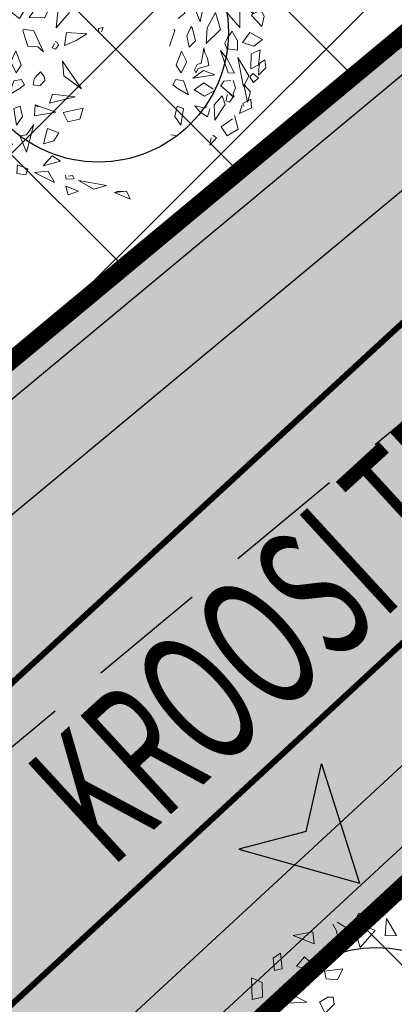
# Model space of a CAD drawing. Units: metres. Extents: x 547765 to 549374, y 6581886 to 6583431.
# Drawn here: x 548043 to 548056, y 6582648 to 6582681 of the extents above; entities that cross this region are included whole.
import ezdxf
from ezdxf.enums import TextEntityAlignment as Align

# ---------------------------------------------------------------- set-up
doc = ezdxf.new("R2010")
doc.units = ezdxf.units.M
doc.header["$MEASUREMENT"] = 0
doc.linetypes.add('CENTER', pattern=[16, 10, -2, 2, -2])
doc.linetypes.add('DASHED', pattern=[6, 4, -2])
doc.layers.get('0').update_dxf_attribs({"linetype": 'CONTINUOUS'})
for name, color, linetype, lineweight in [('Haljastus_pl', 8, 'CONTINUOUS', 25), ('P_muru', 81, 'CONTINUOUS', 13), ('P_puud', 7, 'CONTINUOUS', 0), ('P_Pääs_krundile', 7, 'CONTINUOUS', 30), ('P_tee hatch', 255, 'CONTINUOUS', 25), ('p_tänavanimi', 7, 'CONTINUOUS', 5)]:
    doc.layers.add(name, color=color, linetype=linetype, lineweight=lineweight)
for name, color, linetype in [('P_Järveküla-jüri teekaitsevöönd', 155, 'CENTER'), ('P_kõnniteed', 7, 'CONTINUOUS'), ('P_TEE ÄÄR', 7, 'CONTINUOUS'), ('P_teemärgistus', 7, 'CONTINUOUS'), ('P_uued piirid', 1, 'CONTINUOUS')]:
    doc.layers.add(name, color=color, linetype=linetype)
doc.styles.add('EHITUSOIGUS', font='ARIAL.TTF', dxfattribs={"width": 0.85})
pattern_1 = [(45, (0, 0), (-3.535533905932737, 3.535533905932738), []), (135, (0, 0), (-3.535533905932738, -3.535533905932737), [])]

# ---------------------------------------------------------------- blocks, each defined once
blk = doc.blocks.new('puu4')
at = {"layer": 'Haljastus_pl', "linetype": 'Continuous'}
blk.add_circle((-0.07895533199189231, -0.08039018810086418), 2.185928969500994, dxfattribs=at)
at = {"layer": 'P_puud', "lineweight": 0}
for p, q in [((-0.4379655786178773, 2.539748959345161), (-0.0853941628447501, 2.69276980147697)), ((-0.3775796827976592, 2.679242699465249), (-0.4379655786178773, 2.539748959345161)), ((-0.0853941628447501, 2.69276980147697), (-0.3775796827976592, 2.679242699465249)), ((-0.8100313285103766, 2.499159280254389), (-0.8100313285103766, 2.499159280254389)), ((-0.7433963343210053, 2.374837184790522), (-0.8100313285103766, 2.499159280254389)), ((-0.7369391458778409, 2.534164177035564), (-0.5900902424182277, 2.442695060810365)), ((0.09146799257723615, 2.593997533389484), (0.07025046089256648, 2.306691489044169)), ((0.2633994436328067, 2.312479341468133), (0.09146799257723615, 2.593997533389484)), ((0.8786602948530344, 2.569166424436844), (0.8298102178814588, 2.428536902894848)), ((1.068074614857323, 2.461888382953475), (0.8786602948530344, 2.569166424436844)), ((-1.476329625613289, 2.311459530319553), (-1.143780393977067, 2.370471608854132)), ((-1.143780393977067, 2.370471608854132), (-1.120902926966664, 2.167550521495286)), ((-0.7396684230916435, 2.339571251824964), (-0.7433963343210053, 2.374837184790522)), ((-0.6652257989771897, 2.298826208265382), (-0.7396684230916435, 2.339571251824964)), ((-0.5900902424182277, 2.442695060810365), (-0.6652257989771897, 2.298826208265382)), ((-0.2354968177969567, 2.457371979297022), (-0.4306893132306868, 2.367443621318671)), ((-0.4306893132306868, 2.367443621318671), (-0.3516853650507983, 2.108123267287738)), ((-0.3516853650507983, 2.108123267287738), (-0.09712359706463758, 2.394362257706234)), ((-0.09712359706463758, 2.394362257706234), (-0.2354968177969567, 2.457371979297022)), ((0.8298102178814588, 2.428536902894848), (1.068074614857323, 2.461888382953475)), ((-1.120902926966664, 2.167550521495286), (-1.476329625613289, 2.311459530319553)), ((-0.8935023650119547, 2.065273449174128), (-0.5356803461472737, 2.159613863797858)), ((-0.5356803461472737, 2.159613863797858), (-0.6255657021974912, 2.036093349022849)), ((0.07025046089256648, 2.306691489044169), (0.2633994436328067, 2.312479341468133)), ((-1.687996089909575, 2.015206453841529), (-1.8119638729695, 1.928473495849175)), ((-1.658679146086797, 1.749123492467334), (-1.687996089909575, 2.015206453841529)), ((-0.6255657021974912, 2.036093349022849), (-0.8935023650119547, 2.065273449174128)), ((1.679363902585465, 1.910444288725557), (1.632578564545838, 2.125886602290848)), ((1.632578564545838, 2.125886602290848), (1.813678630758659, 2.000522911766893)), ((1.813678630758659, 2.000522911766893), (1.679363902585465, 1.910444288725557)), ((-1.8119638729695, 1.928473495849175), (-1.792139096432948, 1.72294337132189)), ((-1.284225243973196, 1.953801118601405), (-1.418209668569034, 1.795346984246862)), ((-1.199105509891524, 1.872749678972468), (-1.284225243973196, 1.953801118601405)), ((-1.281872931489488, 1.747081683657598), (-1.199105509891524, 1.872749678972468)), ((-1.792139096432948, 1.72294337132189), (-1.658679146086797, 1.749123492467334)), ((-1.418209668569034, 1.795346984246862), (-1.281872931489488, 1.747081683657598)), ((-0.6410267010796815, 1.748232725120033), (-0.9478005915152607, 1.708508917159634)), ((-0.9478005915152607, 1.708508917159634), (-0.9191518393345177, 1.579185852548108)), ((-0.7287141445121961, 1.563422745653952), (-0.6410267010796815, 1.748232725120033)), ((-2.167473072491703, 1.231887251160515), (-2.176426568432362, 1.597760504155303)), ((-2.176426568432362, 1.597760504155303), (-1.995487931213574, 1.518941857313621)), ((-1.995487931213574, 1.518941857313621), (-1.989745179031161, 1.271170524298213)), ((-0.9191518393345177, 1.579185852548108), (-0.7287141445121961, 1.563422745653952)), ((-1.703819439950166, 1.424909522203961), (-1.248005623740028, 1.188266372468206)), ((-1.689586530294036, 1.272278297132289), (-1.703819439950166, 1.424909522203961)), ((1.557628045557067, 1.424909522247617), (1.101814229332376, 1.18826637249731)), ((1.543395135915489, 1.27227829718322), (1.557628045557067, 1.424909522247617)), ((2.212317433717544, 1.481560651780455), (2.131744410173269, 1.245160728482006)), ((2.270634798376705, 1.264986993875937), (2.397655271925032, 1.354328989022179)), ((2.279979456099682, 1.473472504032543), (2.279979456099682, 1.473472504032543)), ((2.397655271925032, 1.354328989022179), (2.279979456099682, 1.473472504032543)), ((-1.989745179031161, 1.271170524298213), (-2.167473072491703, 1.231887251160515)), ((-1.553422043551109, 1.171677550737513), (-1.689586530294036, 1.272278297132289)), ((-1.248005623740028, 1.188266372468206), (-1.553422043551109, 1.171677550737513)), ((-0.8935737669089576, 1.274211784832005), (-1.034841486020014, 1.189178061926214)), ((-1.034841486020014, 1.189178061926214), (-0.9354853277181974, 1.004937860474456)), ((-0.8935737669089576, 1.274211784832005), (-0.8935737669089576, 1.274211784832005)), ((-0.8935737669089576, 1.274211784832005), (-0.8935737669089576, 1.274211784832005)), ((-0.803699738215073, 1.274120130648953), (-0.8935737669089576, 1.274211784832005)), ((-0.7847147587890504, 1.153022686281474), (-0.803699738215073, 1.274120130648953)), ((1.101814229332376, 1.18826637249731), (1.407230649187113, 1.171677550737513)), ((1.407230649187113, 1.171677550737513), (1.543395135915489, 1.27227829718322)), ((1.843553784623509, 1.271170524349145), (2.021281678113155, 1.231887251182343)), ((2.131744410173269, 1.245160728482006), (2.270634798376705, 1.264986993875937)), ((-2.052012603307958, 0.9020974342274712), (-1.822044470827677, 1.090405231203476)), ((-1.822044470827677, 1.090405231203476), (-1.7359155590093, 0.9278223231813172)), ((-0.9354853277181974, 1.004937860474456), (-0.7847147587890504, 1.153022686281474)), ((1.675853076463682, 1.090405231239856), (1.5897241646162, 0.927822323217697)), ((1.90582120892941, 0.9020974342929549), (1.675853076463682, 1.090405231239856)), ((-2.297571393763064, 0.8927327764904476), (-2.502618685350171, 0.61036784791213)), ((-2.216006765331258, 0.8003889150131727), (-2.297571393763064, 0.8927327764904476)), ((-1.7359155590093, 0.9278223231813172), (-2.052012603307958, 0.9020974342274712)), ((-1.606186895645806, 0.9151024638995295), (-1.616038038380793, 0.747384906419029)), ((-1.541060396295507, 0.987241265931516), (-1.606186895645806, 0.9151024638995295)), ((-1.495966624730499, 0.8170439145251294), (-1.541060396295507, 0.987241265931516)), ((-0.9946860032650875, 0.8362436607858399), (-1.170039663935313, 0.7385550313774729)), ((-0.6458566958317533, 0.8514840329444269), (-0.9946860032650875, 0.8362436607858399)), ((-0.8858341630984796, 0.6408930858306121), (-0.6458566958317533, 0.8514840329444269)), ((1.3497752303374, 0.8170439145469572), (1.394869001902407, 0.9872412659606198)), ((1.394869001902407, 0.9872412659606198), (1.459995501296362, 0.9151024639213574)), ((1.459995501296362, 0.9151024639213574), (1.469846644002246, 0.747384906426305)), ((1.5897241646162, 0.927822323217697), (1.90582120892941, 0.9020974342929549)), ((2.069815370952711, 0.8003889150422765), (2.151379999384517, 0.8927327765268274)), ((2.151379999384517, 0.8927327765268274), (2.356427290957072, 0.6103678479557857)), ((2.48461773537565, 0.9837132533575641), (2.385064030648209, 0.8931380168069154)), ((2.385064030648209, 0.8931380168069154), (2.473732396494597, 0.6256002717709634)), ((2.473732396494597, 0.6256002717709634), (2.48461773537565, 0.9837132533575641)), ((-2.502618685350171, 0.61036784791213), (-2.216006765331258, 0.8003889150131727)), ((-1.616038038380793, 0.747384906419029), (-1.495966624730499, 0.8170439145251294)), ((-1.170039663935313, 0.7385550313774729), (-0.8858341630984796, 0.6408930858306121)), ((1.469846644002246, 0.747384906426305), (1.3497752303374, 0.8170439145469572)), ((2.356427290957072, 0.6103678479557857), (2.069815370952711, 0.8003889150422765)), ((-2.207882890041219, 0.6178206024342217), (-2.443798627908109, 0.3530306743195979)), ((-2.06935540829727, 0.4341043607564643), (-2.207882890041219, 0.6178206024342217)), ((-1.691338816133793, 0.6500655346608255), (-1.821099665845395, 0.3166970250531449)), ((-1.660499319274095, 0.3852915289244265), (-1.691338816133793, 0.6500655346608255)), ((-1.183963357369066, 0.5261559654245502), (-1.483629857058986, 0.3359572870540433)), ((-1.405980142575572, 0.1523913104465464), (-1.183963357369066, 0.5261559654245502)), ((-0.6370646288996795, 0.5321558236464625), (-0.7476437364675803, 0.3772205285713426)), ((-0.5712952339672484, 0.2450547367843683), (-0.6370646288996795, 0.5321558236464625)), ((1.514307924910099, 0.3852915289535304), (1.545147421740694, 0.6500655346753774)), ((1.545147421740694, 0.6500655346753774), (1.674908271481399, 0.3166970250749728)), ((1.923164013947826, 0.4341043607855681), (2.06169149564812, 0.6178206024633255)), ((2.06169149564812, 0.6178206024633255), (2.297607233515009, 0.3530306743487017)), ((2.61939621847705, 0.5386081649485277), (2.426060094221612, 0.4310557145654457)), ((2.69755958589667, 0.3884357119968627), (2.61939621847705, 0.5386081649485277)), ((-2.746323786224821, 0.3855959334614454), (-2.8519936932571, 0.1909221329988213)), ((-2.642726063757436, 0.1994833227654453), (-2.746323786224821, 0.3855959334614454)), ((-2.444337021632236, -0.001736642203468364), (-2.06935540829727, 0.4341043607564643)), ((-2.443798627908109, 0.3530306743195979), (-2.444337021632236, -0.001736642203468364)), ((-1.777704489868484, 0.0928597092279233), (-1.660499319274095, 0.3852915289244265)), ((-1.483629857058986, 0.3359572870540433), (-1.520948185047018, 0.2436433214897988)), ((-1.056956942120451, 0.4177281074516941), (-1.244198229091126, 0.1670663415716263)), ((-0.8914544241706608, 0.3476991793868365), (-1.056956942120451, 0.4177281074516941)), ((-0.9862673864990938, 0.1650455545750447), (-0.8914544241706608, 0.3476991793868365)), ((-0.7476437364675803, 0.3772205285713426), (-0.7860070819733664, -0.004369350644992664)), ((1.337438462680439, 0.3359572870831471), (1.374756790683023, 0.2436433215189027)), ((1.631513095489936, 0.09285970925702713), (1.514307924910099, 0.3852915289535304)), ((2.298145627282793, -0.001736642181640491), (1.923164013947826, 0.4341043607855681)), ((2.297607233515009, 0.3530306743487017), (2.298145627282793, -0.001736642181640491)), ((2.376710839031148, 0.3806321719748667), (2.524403837858699, 0.2294576179119758)), ((2.426060094221612, 0.4310557145654457), (2.426060094221612, 0.4310557145654457)), ((2.496534669378889, 0.1994833227654453), (2.600132391860825, 0.385595933519653)), ((2.600132391860825, 0.385595933519653), (2.705802298893104, 0.190922133057029)), ((2.628866743063554, 0.2802943491260521), (2.69755958589667, 0.3884357119968627)), ((-2.8519936932571, 0.1909221329988213), (-2.814359119933215, 0.01709073413803708)), ((-2.814359119933215, 0.01709073413803708), (-2.642726063757436, 0.1994833227654453)), ((-2.036641134458478, 0.2505778780614492), (-2.118744017818244, -0.03656902712828014)), ((-1.893706728529651, -0.006283703820372466), (-2.036641134458478, 0.2505778780614492)), ((-1.821099665845395, 0.3166970250531449), (-1.777704489868484, 0.0928597092279233)), ((-1.520948185047018, 0.2436433214897988), (-1.405980142575572, 0.1523913104465464)), ((-1.244198229091126, 0.1670663415716263), (-0.9862673864990938, 0.1650455545750447)), ((-0.7860070819733664, -0.004369350644992664), (-0.5712952339672484, 0.2450547367843683)), ((1.374756790683023, 0.2436433215189027), (1.259788748197025, 0.1523913104610983)), ((1.674908271481399, 0.3166970250749728), (1.631513095489936, 0.09285970925702713)), ((1.747515334151103, -0.006283703798544593), (1.890449740094482, 0.2505778780760011)), ((1.890449740094482, 0.2505778780760011), (1.9725526234688, -0.03656902708462439)), ((2.668167725598323, 0.01709073416714091), (2.496534669378889, 0.1994833227654453)), ((2.524403837858699, 0.2294576179119758), (2.628866743063554, 0.2802943491260521)), ((2.705802298893104, 0.190922133057029), (2.668167725598323, 0.01709073416714091)), ((-1.629839379529585, 0.01874405113630928), (-1.649344257340999, -0.01715217564196791)), ((-1.556423783637001, -0.1382349401101237), (-1.629839379529585, 0.01874405113630928)), ((0, 7.275957614183426e-12), (-0.07919391020550393, -0.01550395804224536)), ((-0.02883533845306374, -0.07133533399610315), (0, 7.275957614183426e-12)), ((1.410232389273006, -0.1382349400810199), (1.483647985180141, 0.01874405116541311)), ((1.483647985180141, 0.01874405116541311), (1.503152862962452, -0.01715217563469196)), ((-2.340394659651793, -0.1079018114032806), (-2.408232308094739, -0.2263150229628081)), ((-2.314443137089256, -0.06100598223565612), (-2.340394659651793, -0.1079018114032806)), ((-2.237123726212303, -0.1761964475444984), (-2.314443137089256, -0.06100598223565612)), ((-2.118744017818244, -0.03656902712828014), (-1.877114477232681, -0.2667494373017689)), ((-1.877114477232681, -0.2667494373017689), (-1.893706728529651, -0.006283703820372466)), ((-1.649344257340999, -0.01715217564196791), (-1.700575457449304, -0.222984717664076)), ((-1.592391531259636, -0.3310222961881664), (-1.556423783637001, -0.1382349401101237)), ((-1.336974707824993, -0.03033170421258546), (-1.351225606762455, -0.05074244507704861)), ((-1.351225606762455, -0.05074244507704861), (-1.263911058209487, -0.3166961631941376)), ((-1.1660382374248, -0.05727202479465632), (-1.336974707824993, -0.03033170421258546)), ((-1.001070737445843, -0.4079023559315829), (-1.1660382374248, -0.05727202479465632)), ((-0.6137165166874183, -0.08234059843380237), (-0.6469764909852529, -0.303019458471681)), ((-0.2743864056683378, -0.1054323160278727), (-0.6137165166874183, -0.08234059843380237)), ((-0.4522864106693305, -0.2217744851659518), (-0.2743864056683378, -0.1054323160278727)), ((-0.07919391020550393, -0.01550395804224536), (-0.07309569718199782, -0.08444736005913)), ((1.205034212398459, -0.05074244505522074), (1.11771966383094, -0.3166961631650338)), ((1.190783313460997, -0.03033170419803355), (1.205034212398459, -0.05074244505522074)), ((1.446200136924745, -0.3310222961736144), (1.410232389273006, -0.1382349400810199)), ((1.503152862962452, -0.01715217563469196), (1.554384063085308, -0.2229847176349722)), ((1.730923082868685, -0.2667494372726651), (1.747515334151103, -0.006283703798544593)), ((1.9725526234688, -0.03656902708462439), (1.730923082868685, -0.2667494372726651)), ((2.090932331833756, -0.1761964475153945), (2.168251742710709, -0.06100598217744846)), ((2.168251742710709, -0.06100598217744846), (2.194203265258693, -0.1079018113887287)), ((2.194203265258693, -0.1079018113887287), (2.262040913730743, -0.2263150229046005)), ((2.345447855172097, -0.2503175041929353), (2.468414044866222, -0.08206195193633903)), ((2.468414044866222, -0.08206195193633903), (2.68156370788347, -0.2047497651074082)), ((-2.408232308094739, -0.2263150229628081), (-2.408587907790206, -0.3804195037955651)), ((-2.191516579347081, -0.2635533749416936), (-2.237123726212303, -0.1761964475444984)), ((-2.228999850907712, -0.3587647600943455), (-2.191516579347081, -0.2635533749416936)), ((-1.700575457449304, -0.222984717664076), (-1.592391531259636, -0.3310222961881664)), ((-1.263911058209487, -0.3166961631941376), (-1.094842335631256, -0.3259990802325774)), ((-1.094842335631256, -0.3259990802325774), (-1.001070737445843, -0.4079023559315829)), ((-0.8189293070900021, -0.2687091459301882), (-0.8536974985181587, -0.3423740088182967)), ((-0.7675434294651495, -0.2577534745068988), (-0.8055298102408415, -0.2380309935033438)), ((-0.801298928578035, -0.3635073424957227), (-0.7466881101281615, -0.2976071880839299)), ((-0.7466881101281615, -0.2976071880839299), (-0.7675434294651495, -0.2577534745068988)), ((-0.6469764909852529, -0.303019458471681), (-0.4522864106693305, -0.2217744851659518)), ((1.554384063085308, -0.2229847176349722), (1.446200136924745, -0.3310222961736144)), ((2.045325184983085, -0.263553374883486), (2.090932331833756, -0.1761964475153945)), ((2.082808456543717, -0.3587647600506898), (2.045325184983085, -0.263553374883486)), ((2.262040913730743, -0.2263150229046005), (2.262396513440763, -0.3804195037810132)), ((2.535882035430404, -0.3155230743723223), (2.345447855172097, -0.2503175041929353)), ((2.68156370788347, -0.2047497651074082), (2.535882035430404, -0.3155230743723223)), ((-2.785225386629463, -0.3754847124146181), (-2.759475063852733, -0.6281233343324857)), ((-2.633966322042397, -0.4412098052707734), (-2.785225386629463, -0.3754847124146181)), ((-2.631617524122703, -0.6973717035143636), (-2.633966322042397, -0.4412098052707734)), ((-2.408587907790206, -0.3804195037955651), (-2.228999850907712, -0.3587647600943455)), ((-2.249894385735388, -0.7638843419845216), (-2.120640021006693, -0.3897478796861833)), ((-2.120640021006693, -0.3897478796861833), (-2.234613221648033, -0.5283502898091683)), ((-1.857623657691875, -0.4286230636353139), (-1.899007229672861, -0.5161805114694289)), ((-1.839641610567924, -0.3445888921414735), (-1.857623657691875, -0.4286230636353139)), ((-1.825742657892988, -0.4535636190194055), (-1.839641610567924, -0.3445888921414735)), ((-1.796760087527218, -0.6018197316589067), (-1.825742657892988, -0.4535636190194055)), ((-1.465722865206772, -0.3957892189064296), (-1.551883963416913, -0.5792946797882905)), ((-1.373998155511799, -0.6359989136180957), (-1.465722865206772, -0.3957892189064296)), ((-0.8536974985181587, -0.3423740088182967), (-0.801298928578035, -0.3635073424957227)), ((1.227806761162356, -0.6359989135962678), (1.319531470842776, -0.3957892188991536)), ((1.319531470842776, -0.3957892188991536), (1.405692569067469, -0.5792946797664627)), ((1.650568693177775, -0.6018197316443548), (1.679551263528992, -0.4535636189830257)), ((1.679551263528992, -0.4535636189830257), (1.693450216189376, -0.3445888921341975)), ((1.693450216189376, -0.3445888921341975), (1.711432263327879, -0.4286230635916581)), ((1.711432263327879, -0.4286230635916581), (1.752815835323418, -0.5161805114330491)), ((1.974448626642697, -0.3897478796498035), (2.088421827269485, -0.5283502897655126)), ((2.103702991400496, -0.7638843419408659), (1.974448626642697, -0.3897478796498035)), ((2.262396513440763, -0.3804195037810132), (2.082808456543717, -0.3587647600506898)), ((2.485426129787811, -0.6973717034707079), (2.48777492766385, -0.4412098052271176)), ((2.48777492766385, -0.4412098052271176), (2.639033992265468, -0.3754847123927902)), ((2.639033992265468, -0.3754847123927902), (2.613283669532393, -0.628123334274278)), ((-2.759475063852733, -0.6281233343324857), (-2.631617524122703, -0.6973717035143636)), ((-2.234613221648033, -0.5283502898091683), (-2.355883913856815, -0.7665786914585624)), ((-1.899007229672861, -0.5161805114694289), (-1.923608310709824, -0.6388262810069136)), ((-1.923608310709824, -0.6388262810069136), (-1.746746432923828, -0.6881516487628687)), ((-1.727065373735968, -0.6246478633693187), (-1.796760087527218, -0.6018197316589067)), ((-1.681458226856194, -0.712004790751962), (-1.727065373735968, -0.6246478633693187)), ((-1.551883963416913, -0.5792946797882905), (-1.461175877047936, -0.7626874821871752)), ((-1.461175877047936, -0.7626874821871752), (-1.373998155511799, -0.6359989136180957)), ((-0.3650294833496446, -1.031573114145431), (-0.6843090160691645, -0.5683798270183615)), ((-0.6843090160691645, -0.5683798270183615), (-0.6597437747841468, -0.8165414394825348)), ((1.314984482698492, -0.7626874821580714), (1.227806761162356, -0.6359989135962678)), ((1.405692569067469, -0.5792946797664627), (1.314984482698492, -0.7626874821580714)), ((1.535266832535854, -0.7120047907301341), (1.580873979386524, -0.624647863311111)), ((1.580873979386524, -0.624647863311111), (1.650568693177775, -0.6018197316443548)), ((1.777416916345828, -0.6388262809778098), (1.600555038574385, -0.6881516487337649)), ((1.752815835323418, -0.5161805114330491), (1.777416916345828, -0.6388262809778098)), ((2.088421827269485, -0.5283502897655126), (2.209692519507371, -0.7665786914003547)), ((2.452913830478792, -0.8148958712990861), (2.266742579449783, -0.5043548310350161)), ((2.266742579449783, -0.5043548310350161), (2.362511168117635, -0.9965289228566689)), ((2.613283669532393, -0.628123334274278), (2.485426129787811, -0.6973717034707079)), ((2.623695623362437, -0.6469593212823384), (2.613169398726313, -0.8015253587072948)), ((2.627426265520626, -0.6080675700650318), (2.623695623362437, -0.6469593212823384)), ((2.721047900893609, -0.5445370832967455), (2.627426265520626, -0.6080675700650318)), ((2.73477067220665, -0.6811193687899504), (2.721047900893609, -0.5445370832967455)), ((-2.757797694488545, -0.846414699437446), (-2.663846816823934, -0.7770976027386496)), ((-2.663846816823934, -0.7770976027386496), (-2.612295579194324, -0.837414862238802)), ((-2.355883913856815, -0.7665786914585624), (-2.249894385735388, -0.7638843419845216)), ((-2.025711874332046, -0.7974975206088857), (-1.834419540449744, -0.7246386754413834)), ((-1.656372164725326, -0.8526114031265024), (-2.025711874332046, -0.7974975206088857)), ((-2.025711874332046, -0.7974975206088857), (-2.025711874332046, -0.7974975206088857)), ((-2.025711874332046, -0.7974975206088857), (-2.025711874332046, -0.7974975206088857)), ((-1.834419540449744, -0.7246386754413834), (-1.656372164725326, -0.8526114031265024)), ((-1.746746432923828, -0.6881516487628687), (-1.707574693005881, -0.7617980395443738)), ((-1.707574693005881, -0.7617980395443738), (-1.681458226856194, -0.712004790751962)), ((-1.097259159709211, -0.7867329328728374), (-1.15560140395246, -0.8668096175970277)), ((-1.054184021268156, -0.7444204471976263), (-1.095053940327489, -0.7985843713395298)), ((-1.095053940327489, -0.7985843713395298), (-1.095053940327489, -0.7985843713395298)), ((-0.9878791918890784, -0.8250904815213289), (-1.054184021268156, -0.7444204471976263)), ((-0.9772101724083768, -0.8901196829028777), (-0.9878791918890784, -0.8250904815213289)), ((-0.6597437747841468, -0.8165414394825348), (-0.3650294833496446, -1.031573114145431)), ((1.6882281461003, -0.7246386754050036), (1.510180770375882, -0.8526114031046745)), ((1.510180770375882, -0.8526114031046745), (1.879520479982602, -0.797497520557954)), ((1.561383298641886, -0.7617980395152699), (1.535266832535854, -0.7120047907301341)), ((1.600555038574385, -0.6881516487337649), (1.561383298641886, -0.7617980395152699)), ((1.879520479982602, -0.797497520557954), (1.6882281461003, -0.7246386754050036)), ((1.879520479982602, -0.797497520557954), (1.879520479982602, -0.797497520557954)), ((1.879520479982602, -0.797497520557954), (1.879520479982602, -0.797497520557954)), ((2.209692519507371, -0.7665786914003547), (2.103702991400496, -0.7638843419408659)), ((2.362511168117635, -0.9965289228566689), (2.452913830478792, -0.8148958712990861)), ((2.517655422489042, -0.7770976026949938), (2.466104184830328, -0.8374148621878703)), ((2.611606300153653, -0.8464146993937902), (2.517655422489042, -0.7770976026949938)), ((2.613169398726313, -0.8015253587072948), (2.73477067220665, -0.6811193687899504)), ((-2.672505432448816, -0.9245775935705751), (-2.757797694488545, -0.846414699437446)), ((-2.612295579194324, -0.837414862238802), (-2.672505432448816, -0.9245775935705751)), ((-2.510899561515544, -0.9622335712047061), (-2.626567981977132, -1.080310032295529)), ((-2.576043772583944, -1.256861239497084), (-2.510899561515544, -0.9622335712047061)), ((-2.334191944784834, -0.89085241885914), (-2.373373950729729, -1.014980318272137)), ((-2.347785334626678, -1.171626996147097), (-2.127991619316163, -0.9837763187679229)), ((-2.174100536431069, -0.905094546797045), (-2.292136666626902, -0.8906124045024626)), ((-2.292136666626902, -0.8906124045024626), (-2.292136666626902, -0.8906124045024626)), ((-2.127991619316163, -0.9837763187679229), (-2.174100536431069, -0.905094546797045)), ((-2.127991619316163, -0.9837763187679229), (-2.131719252894982, -0.9979572861120687)), ((-1.840880243442371, -0.9334081309643807), (-1.996226333532832, -1.03596404925338)), ((-1.677923931012629, -1.046814048939268), (-1.840880243442371, -0.9334081309643807)), ((-1.498160892879241, -0.8986661752132932), (-1.58008708881971, -1.133473842375679)), ((-1.370629358498263, -0.87481179072347), (-1.498160892879241, -0.8986661752132932)), ((-1.410325017393916, -1.032333213828679), (-1.320957612493658, -0.9669334651116515)), ((-1.320957612493658, -0.9669334651116515), (-1.370629358498263, -0.87481179072347)), ((-1.15560140395246, -0.8668096175970277), (-1.175788531676517, -0.9637158007899416)), ((-1.175788531676517, -0.9637158007899416), (-1.062344103542273, -0.9821146462345496)), ((-1.062344103542273, -0.9821146462345496), (-0.9772101724083768, -0.8901196829028777)), ((1.174766218144214, -0.9669334650825476), (1.224437964148819, -0.8748117906943662)), ((1.264133623044472, -1.032333213806851), (1.174766218144214, -0.9669334650825476)), ((1.224437964148819, -0.8748117906943662), (1.351969498529797, -0.8986661751841893)), ((1.351969498529797, -0.8986661751841893), (1.433895694484818, -1.133473842361127)), ((1.531732536692289, -1.046814048910164), (1.694688849122031, -0.9334081309352769)), ((1.694688849122031, -0.9334081309352769), (1.85003493919794, -1.035964049231552)), ((1.981800224937615, -0.9837763187388191), (2.02790914211073, -0.9050945467606653)), ((2.201593940277235, -1.171626996117993), (1.981800224937615, -0.9837763187388191)), ((1.981800224937615, -0.9837763187388191), (1.985527858574642, -0.9979572860684129)), ((2.02790914211073, -0.9050945467606653), (2.145945272277459, -0.8906124044442549)), ((2.145945272277459, -0.8906124044442549), (2.145945272277459, -0.8906124044442549)), ((2.188000550420838, -0.8908524188154843), (2.227182556394837, -1.014980318243033)), ((2.4298523782345, -1.25686123946798), (2.3647081671661, -0.9622335711610503)), ((2.3647081671661, -0.9622335711610503), (2.48037658764224, -1.080310032244597)), ((2.466104184830328, -0.8374148621878703), (2.526314038113924, -0.9245775935269194)), ((2.526314038113924, -0.9245775935269194), (2.611606300153653, -0.8464146993937902)), ((-2.626567981977132, -1.080310032295529), (-2.576043772583944, -1.256861239497084)), ((-2.373373950729729, -1.014980318272137), (-2.332852046951302, -1.114929749062867)), ((-2.332852046951302, -1.114929749062867), (-2.347785334626678, -1.171626996147097)), ((-2.150728605920449, -1.148778504983056), (-2.201442499703262, -1.296498510193487)), ((-2.011683679025737, -1.299105660029454), (-2.150728605920449, -1.148778504983056)), ((-2.023873075944721, -1.062333929396118), (-1.85379138342978, -1.153172751844977)), ((-1.996226333532832, -1.03596404925338), (-1.996226333532832, -1.03596404925338)), ((-1.85379138342978, -1.153172751844977), (-1.677923931012629, -1.046814048939268)), ((-1.58008708881971, -1.133473842375679), (-1.410325017393916, -1.032333213828679)), ((-0.8486836573720211, -1.120843169774162), (-0.8982124696631217, -1.273040184401907)), ((-0.4672981293551857, -1.168418323155493), (-0.8486836573720211, -1.120843169774162)), ((1.433895694484818, -1.133473842361127), (1.264133623044472, -1.032333213806851)), ((1.707599989080336, -1.153172751815873), (1.531732536692289, -1.046814048910164)), ((1.877681681595277, -1.062333929352462), (1.707599989080336, -1.153172751815873)), ((1.85003493919794, -1.035964049231552), (1.85003493919794, -1.035964049231552)), ((1.865492284676293, -1.299105660007626), (2.004537211571005, -1.148778504932125)), ((2.004537211571005, -1.148778504932125), (2.055251105339266, -1.296498510157107)), ((2.09371269827534, -1.130132251186296), (2.064540027087787, -1.231977000439656)), ((2.188676684745587, -1.167074510085513), (2.119323095903383, -1.113741400178696)), ((2.227182556394837, -1.014980318243033), (2.186660652601859, -1.114929749019211)), ((2.186660652601859, -1.114929749019211), (2.201593940277235, -1.171626996117993)), ((2.48037658764224, -1.080310032244597), (2.4298523782345, -1.25686123946798)), ((-2.201442499703262, -1.296498510193487), (-2.022561988749658, -1.558333715045592)), ((-2.022561988749658, -1.558333715045592), (-2.011683679025737, -1.299105660029454)), ((-1.775124906780547, -1.418279070960125), (-1.690834793349495, -1.316025570165948)), ((-1.690834793349495, -1.316025570165948), (-1.770205023742164, -1.334413636650424)), ((-1.143429857547744, -1.301346764317714), (-1.149894491580199, -1.485388332614093)), ((-1.143429857547744, -1.301346764317714), (-1.088998596213059, -1.337220081943087)), ((-0.7927510692097712, -1.42733886129281), (-1.143429857547744, -1.301346764317714)), ((-0.8982124696631217, -1.273040184401907), (-0.4672981293551857, -1.168418323155493)), ((1.544643399014603, -1.316025570129568), (1.624013629407273, -1.334413636628597)), ((1.628933512445656, -1.418279070938297), (1.544643399014603, -1.316025570129568)), ((1.876370594414766, -1.558333715016488), (1.865492284676293, -1.299105660007626)), ((2.055251105339266, -1.296498510157107), (1.876370594414766, -1.558333715016488)), ((2.064540027087787, -1.231977000439656), (2.126940486210515, -1.25554176003061)), ((2.126940486210515, -1.25554176003061), (2.188676684745587, -1.167074510085513)), ((2.335855752971838, -1.302195687501808), (2.295316276373342, -1.449458573122683)), ((2.485096462085494, -1.204857843607897), (2.351632997175329, -1.2804804280604)), ((2.351632997175329, -1.2804804280604), (2.37096197126084, -1.321638660199824)), ((2.351632997175329, -1.2804804280604), (2.351632997175329, -1.2804804280604)), ((2.492548908820027, -1.349555623019114), (2.485096462085494, -1.204857843607897)), ((-2.357305757279391, -1.481890415438102), (-2.41701615472266, -1.708706026052823)), ((-1.941992479813052, -1.371376255017822), (-1.901984228941728, -1.504719209500763)), ((-1.901984228941728, -1.504719209500763), (-1.775124906780547, -1.418279070960125)), ((-1.880601059616311, -1.338132996403147), (-1.88653770480596, -1.340458088219748)), ((-1.848551324030268, -1.360180569223303), (-1.880601059616311, -1.338132996403147)), ((-1.770205023742164, -1.334413636650424), (-1.848551324030268, -1.360180569223303)), ((-1.391362464331905, -1.326476416339574), (-1.497858060989529, -1.362573163554771)), ((-1.497858060989529, -1.362573163554771), (-1.456337800787878, -1.642934552248335)), ((-1.353727891022572, -1.50030781521491), (-1.391362464331905, -1.326476416339574)), ((-1.149894491580199, -1.485388332614093), (-0.7927510692097712, -1.42733886129281)), ((-0.3362298458814621, -1.355768612302199), (-0.668445259318105, -1.433713738886581)), ((-0.668445259318105, -1.433713738886581), (-0.5919769729516702, -1.58808369297185)), ((-0.3879673921328504, -1.545556651777588), (-0.3362298458814621, -1.355768612302199)), ((1.207536496673129, -1.500307815171254), (1.245171069982462, -1.326476416295918)), ((1.245171069982462, -1.326476416295918), (1.351666666625533, -1.362573163511115)), ((1.351666666625533, -1.362573163511115), (1.310146406452986, -1.642934552233783)), ((1.624013629407273, -1.334413636628597), (1.702359929695376, -1.360180569201475)), ((1.755792834606837, -1.504719209478935), (1.628933512445656, -1.418279070938297)), ((1.702359929695376, -1.360180569201475), (1.734409665266867, -1.338132996344939)), ((1.734409665266867, -1.338132996344939), (1.740346310471068, -1.340458088183368)), ((1.795801085449057, -1.371376254988718), (1.755792834606837, -1.504719209478935)), ((2.2111143629445, -1.481890415394446), (2.270824760373216, -1.708706026023719)), ((2.295316276373342, -1.449458573122683), (2.492548908820027, -1.349555623019114)), ((-2.320005557397963, -1.537894965629675), (-2.320005557397963, -1.537894965629675)), ((-2.130590453758487, -1.669888228017953), (-2.320005557397963, -1.537894965629675)), ((-1.456337800787878, -1.642934552248335), (-1.353727891022572, -1.50030781521491)), ((-1.286094540453632, -1.805041868567059), (-1.16143706193543, -1.632584378123283)), ((-1.16143706193543, -1.632584378123283), (-1.285950684279669, -2.098799228675489)), ((-0.5919769729516702, -1.58808369297185), (-0.3879673921328504, -1.545556651777588)), ((1.310146406452986, -1.642934552233783), (1.207536496673129, -1.500307815171254)), ((1.984399059423595, -1.669888227974297), (2.173814163048519, -1.537894965578744)), ((2.173814163048519, -1.537894965578744), (2.173814163048519, -1.537894965578744)), ((-2.41701615472266, -1.708706026052823), (-2.232525926461676, -1.825674714287743)), ((-2.232525926461676, -1.825674714287743), (-2.130590453758487, -1.669888228017953)), ((-1.401579611600027, -1.821349294645188), (-1.286094540453632, -1.805041868567059)), ((-1.285950684279669, -2.098799228675489), (-1.401579611600027, -1.821349294645188)), ((-0.932169029765646, -1.703051953649265), (-1.002398761542281, -1.960825225003646)), ((-0.7434299305605236, -1.772455024969531), (-0.932169029765646, -1.703051953649265)), ((-0.8280605241016019, -1.905205274713808), (-0.7434299305605236, -1.772455024969531)), ((1.255388217250584, -1.821349294616084), (1.139903146104189, -1.805041868530679)), ((1.907617416087305, -1.8549677721021), (1.847763301324449, -1.812749472795986)), ((2.086334532112232, -1.825674714265915), (1.984399059423595, -1.669888227974297)), ((2.270824760373216, -1.708706026023719), (2.086334532112232, -1.825674714265915)), ((-1.792474740897887, -1.985157071030699), (-1.792474740897887, -1.985157071030699)), ((-1.636464390205219, -1.994633162277751), (-1.792474740897887, -1.985157071030699)), ((-1.521144401456695, -1.956499705622264), (-1.636464390205219, -1.994633162277751)), ((-1.577457607723773, -2.076035387435695), (-1.521144401456695, -1.956499705622264)), ((-1.002398761542281, -1.960825225003646), (-0.8280605241016019, -1.905205274713808)), ((1.797210697710398, -1.982291071522923), (1.907617416087305, -1.8549677721021)), ((1.817570214581792, -1.857772892690264), (1.797210697710398, -1.982291071522923)), ((-1.814522448476055, -1.990264374268008), (-1.803511242731474, -2.098950718718697)), ((-1.803511242731474, -2.098950718718697), (-1.712282335443888, -2.174788521064329)), ((-1.712282335443888, -2.174788521064329), (-1.577457607723773, -2.076035387435695)), ((-1.437572238864959, -2.310786993388319), (-1.450480003084522, -2.45638570083247)), ((-1.26324912099517, -2.378774774988415), (-1.437572238864959, -2.310786993388319)), ((-0.853355460028979, -2.163026269263355), (-1.009552535804687, -2.329485126436339)), ((-1.009552535804687, -2.329485126436339), (-0.7178698474453995, -2.25047105862177)), ((-0.7178698474453995, -2.25047105862177), (-0.853355460028979, -2.163026269263355)), ((-1.450480003084522, -2.45638570083247), (-1.296667148562847, -2.478742677878472)), ((-1.296667148562847, -2.478742677878472), (-1.26324912099517, -2.378774774988415)), ((-0.9234126638184534, -2.417910995107377), (-1.150996436277637, -2.442126407979231)), ((-1.150996436277637, -2.442126407979231), (-0.8142233521066373, -2.607475604985666)), ((-0.8142233521066373, -2.607475604985666), (-0.9234126638184534, -2.417910995107377)), ((-0.6317443113948684, -2.487219880073098), (-0.6197056609526044, -2.553842627334234)), ((-0.6197056609526044, -2.553842627334234), (-0.4859081002359744, -2.546599991248513)), ((-0.516090365636046, -2.492742921618628), (-0.5820571681833826, -2.505180722902878)), ((-0.5820571681833826, -2.505180722902878), (-0.5820571681833826, -2.505180722902878)), ((-0.4859081002359744, -2.546599991248513), (-0.516090365636046, -2.492742921618628)), ((-0.4107905330020003, -2.57577310463239), (0.05826472678745631, -2.661027144800755)), ((-0.1540553155791713, -2.721644272052799), (-0.4107905330020003, -2.57577310463239)), ((-0.6237891718774335, -2.672681175157777), (-0.4124998111219611, -2.753017008741153)), ((-0.5873436110414332, -2.817307677381905), (-0.6237891718774335, -2.672681175157777)), ((-0.4124998111219611, -2.753017008741153), (-0.5873436110414332, -2.817307677381905)), ((0.05826472678745631, -2.661027144800755), (-0.1540553155791713, -2.721644272052799)), ((0.3948800353246043, -2.755112285005453), (0.1906977877079044, -2.775804421515204)), ((0.1906977877079044, -2.775804421515204), (0.4565909377706703, -2.889125027228147)), ((0.3948800353246043, -2.755112285005453), (0.2205459572869586, -2.761281542756478)), ((0.2205459572869586, -2.761281542756478), (0.2205459572869586, -2.761281542756478)), ((0.4565909377706703, -2.889125027228147), (0.3948800353246043, -2.755112285005453))]:
    blk.add_line(p, q, dxfattribs=at)
blk = doc.blocks.new('GHJG')
for p, q in [((278.3161678868346, -26.81994959153235), (277.9168038638309, -22.62124789040536)), ((281.642397752963, -24.5982501078397), (277.9168038638309, -22.62124789040536)), ((279.3050114340149, -24.69961065519601), (278.3161678868346, -26.81994959153235)), ((279.3050114344805, -24.69961065519601), (281.642397752963, -24.5982501078397))]:
    blk.add_line(p, q)
at = {"color": 1}
for points in [[(277.9168038647622, -22.62124789040536), (279.3050114344805, -24.69961065519601), (281.642397752963, -24.5982501078397)], [(277.9168038647622, -22.62124789040536), (278.3161678863689, -26.81994959246367), (279.3050114344805, -24.69961065519601)]]:
    blk.add_solid(points, dxfattribs=at)

msp = doc.modelspace()

# ---------------------------------------------------------------- hatches: boundary and pattern name
at = {"layer": 'P_Järveküla-jüri teekaitsevöönd', "linetype": 'Continuous'}
h = msp.add_hatch(dxfattribs=at)
h.set_pattern_fill('ANSI37', color=256, scale=40, style=0)
h.set_pattern_definition(pattern_1)
h.paths.add_polyline_path([(548012.41112533, 6582656.723125188), (548018.8398460895, 6582649.063281232), (548073.0974972061, 6582694.224913802), (548073.884964062, 6582701.381393136), (548044.9717189391, 6582738.832749876), (548041.0139424598, 6582735.777262133), (548028.7695531417, 6582751.637432462), (548044.1519619469, 6582764.440581269), (548086.9287903461, 6582709.031710569), (548094.2954992084, 6582707.606397802), (548143.4912637931, 6582736.504588145), (548202.087990316, 6582770.925017847), (548168.61235963, 6582827.995494817), (548164.3011385092, 6582825.463031107), (548154.1712836648, 6582842.707915588), (548162.793725906, 6582847.772843012), (548171.416168147, 6582852.837770434), (548212.5250706855, 6582782.854706871), (548219.3687555174, 6582781.075949462), (548265.9299436177, 6582808.426557541), (548321.9758181866, 6582841.348585786), (548347.1726447715, 6582856.149508119), (548376.7606591767, 6582889.618394163), (548376.6948875992, 6582897.051287905), (548331.2103250854, 6582946.702801332), (548313.3006595223, 6582972.280454587), (548313.300659479, 6583040.828898408), (548248.7160883455, 6583087.090720361), (548245.8042254724, 6583083.025072741), (548308.3006594846, 6583038.259984006), (548308.300659568, 6582970.703960581), (548327.3023360567, 6582943.566754093), (548369.9497756485, 6582897.012279291), (548340.7350053289, 6582863.965602627), (548214.3038280968, 6582789.698391699), (548173.1949255554, 6582859.681455265), (548147.3275988336, 6582844.486672998), (548162.5207888297, 6582818.622056927), (548166.8339212759, 6582821.151266832), (548192.7459995649, 6582777.035057747), (548088.1312573614, 6582715.656153549), (548044.9400180051, 6582771.601811196), (548021.8664047975, 6582752.397087985), (548040.1116537177, 6582728.763997908), (548044.0694302031, 6582731.819485654), (548066.9798093168, 6582702.143647555)])
h = msp.add_hatch(dxfattribs=at)
h.set_pattern_fill('ANSI37', color=256, scale=40, style=0)
h.set_pattern_definition(pattern_1)
h.paths.add_polyline_path([(548041.8108215242, 6582621.827151088), (548033.992220627, 6582630.941665908), (548084.5882378444, 6582677.767645444), (548090.9636561509, 6582676.655127176), (548129.9234101445, 6582610.330735821), (548118.2831131206, 6582603.493083802), (548084.3741959727, 6582661.219020459)])
at = {"layer": 'P_kõnniteed'}
h = msp.add_hatch(color=253, dxfattribs=at)
edge = h.paths.add_edge_path()
edge.add_arc((548048.00239262, 6582736.769093313), 3.488260411881109, 95.40408012010198, 129.9337303308805, ccw=False)
edge.add_line((548047.6738710151, 6582740.241849316), (548079.7593860258, 6582698.681448065))
edge.add_line((548079.7593860258, 6582698.681448065), (548080.5977998821, 6582698.400438433))
edge.add_arc((548070.6488671753, 6582697.391113076), 9.999999983885457, -15.36680358073528, 5.792872551523999, ccw=False)
edge.add_arc((548080.5604323985, 6582693.033704292), 1.728505556851132, 98.95558085800083, 141.9054074220727)
edge.add_line((548079.2001101882, 6582694.100125852), (548076.0303209138, 6582691.461735587))
edge.add_arc((548077.3098020558, 6582689.924553747), 2.000000000026791, 129.772477253792, 219.7724772486654)
edge.add_line((548075.7726202165, 6582688.645072605), (548073.5954414137, 6582686.529165186))
edge.add_arc((548071.9236808231, 6582685.465617236), 1.981392872410958, 32.4638808224622, 129.9955295723919)
edge.add_line((548070.6501844657, 6582686.983551603), (548014.9572636578, 6582640.627264952))
edge.add_line((548014.9572636578, 6582640.627264952), (548013.0380419325, 6582642.933037724))
edge.add_line((548013.0380419325, 6582642.933037724), (548076.0984357849, 6582695.42167812))
edge.add_arc((548074.1792140708, 6582697.727450879), 3.000000000710467, 309.7724772691718, 397.6689052323428)
edge.add_line((548076.5538799589, 6582699.560743525), (548045.7632742294, 6582739.443847421))
h = msp.add_hatch(color=253, dxfattribs=at)
edge = h.paths.add_edge_path()
edge.add_line((548150.5009391668, 6582591.617518873), (548149.0035984546, 6582590.291633964))
edge.add_line((548149.0035984546, 6582590.291633964), (548148.7111212389, 6582590.621932649))
edge.add_line((548148.7111212389, 6582590.621932649), (548130.6720805005, 6582610.993678278))
edge.add_line((548130.6720805005, 6582610.993678278), (548091.679929154, 6582677.410118734))
edge.add_arc((548087.3689815538, 6582674.879222466), 4.998970406998573, 30.41659152267122, 129.7863798705923)
edge.add_line((548084.170005178, 6582678.720609621), (548027.7806455564, 6582626.555475391))
edge.add_line((548027.7806455564, 6582626.555475391), (548026.4371920398, 6582628.051826603))
edge.add_line((548026.4371920398, 6582628.051826603), (548078.7770675457, 6582676.477113175))
edge.add_arc((548075.6439323637, 6582678.384679915), 3.668153068877847, 328.6654234366592, 396.7051260338091)
edge.add_line((548078.5847720163, 6582680.577123547), (548080.9169930393, 6582682.464570043))
edge.add_arc((548083.196247318, 6582684.416329851), 3.000727648007133, 220.5739425155442, 293.4908452278765)
edge.add_arc((548087.4091714998, 6582676.048318437), 6.374981742076641, 32.12981886514751, 118.2441059499555, ccw=False)
edge.add_line((548092.8077944877, 6582679.438784784), (548132.5594036536, 6582611.879150462))
edge.add_line((548132.5594036536, 6582611.879150462), (548150.5009391668, 6582591.617518873))
at = {"layer": 'P_muru'}
h = msp.add_hatch(color=256, dxfattribs=at)
edge = h.paths.add_edge_path()
edge.add_line((548044.9717189391, 6582738.832749876), (548045.7632742332, 6582739.443847423))
edge.add_line((548045.7632742332, 6582739.443847423), (548076.5538799589, 6582699.560743525))
edge.add_arc((548074.1792140718, 6582697.727450879), 2.999999999836473, -50.227522746208024, 37.66890524457108, ccw=False)
edge.add_line((548076.0984357849, 6582695.42167812), (548009.2604156632, 6582639.788711236))
edge.add_arc((547993.7556464104, 6582659.364427333), 24.97211505441092, 225.5873046689439, 308.38066659442734, ccw=False)
edge.add_line((547976.2796200771, 6582641.526405192), (547949.9735021627, 6582673.132099328))
edge.add_line((547949.9735021627, 6582673.132099328), (547940.1353969077, 6582684.952168962))
edge.add_line((547940.1353969077, 6582684.952168962), (547926.0608287109, 6582701.862170619))
edge.add_line((547926.0608287109, 6582701.862170619), (547921.6923524394, 6582707.110711104))
edge.add_line((547921.6923524394, 6582707.110711104), (547879.5148846293, 6582757.785164529))
edge.add_line((547879.5148846293, 6582757.785164529), (547882.1932005233, 6582760.28990614))
edge.add_line((547882.1932005233, 6582760.28990614), (547922.4609558275, 6582707.750436695))
edge.add_line((547922.4609558275, 6582707.750436695), (547975.9056689634, 6582643.538861956))
edge.add_line((547975.9056689634, 6582643.538861956), (548010.9084330935, 6582642.461529181))
edge.add_line((548010.9084330935, 6582642.461529181), (548073.0974972062, 6582694.224913803))
edge.add_line((548073.0974972062, 6582694.224913803), (548073.884964062, 6582701.381393136))
edge.add_line((548073.884964062, 6582701.381393136), (548044.9717189391, 6582738.832749876))
h = msp.add_hatch(color=256, dxfattribs=at)
edge = h.paths.add_edge_path()
edge.add_arc((548021.3973377018, 6582638.806237828), 5.685342879502765, 143.621599119002, 226.0209309388961, ccw=False)
edge.add_line((548016.8199689703, 6582642.178302352), (548070.6501844657, 6582686.983551603))
edge.add_arc((548071.9239682971, 6582685.464692717), 1.982285943765494, 32.45063081374332, 129.9847200548153, ccw=False)
edge.add_line((548073.5967284171, 6582686.528333232), (548017.4494609665, 6582634.715101929))
h = msp.add_hatch(color=256, dxfattribs=at)
edge = h.paths.add_edge_path()
edge.add_arc((548075.5995304357, 6582678.382597239), 3.705079352847851, -30.949979505798296, 34.14120094634143, ccw=False)
edge.add_line((548078.777068044, 6582676.477113636), (548026.4371920376, 6582628.051826602))
edge.add_arc((548025.1589946847, 6582630.959754143), 3.176449441909229, 239.51953105680252, 293.7281837528841, ccw=False)
edge.add_line((548023.5477577938, 6582628.222283278), (548022.8366556974, 6582628.792596399))
edge.add_line((548022.8366556974, 6582628.792596399), (548078.6660651845, 6582680.46201486))
h = msp.add_hatch(color=256, dxfattribs=at)
edge = h.paths.add_edge_path()
edge.add_line((548129.923410146, 6582610.330735822), (548130.7364645211, 6582610.920968487))
edge.add_line((548130.7364645211, 6582610.920968487), (548091.679929154, 6582677.410118734))
edge.add_arc((548087.368708033, 6582674.877655022), 5.000000000512605, 30.43049414782011, 129.7724772459393)
edge.add_line((548084.170005178, 6582678.720609621), (548022.9544082949, 6582622.088853319))
edge.add_arc((548026.3691320758, 6582618.25787355), 5.131933796483782, 131.7120479699669, 193.9399453729921)
edge.add_line((548021.3883400729, 6582617.02156634), (548030.3130579583, 6582569.048978914))
edge.add_arc((548034.2455842654, 6582569.780577755), 4.000000002607262, 190.5387054893406, 220.0399273790381)
edge.add_line((548031.1831989777, 6582567.207292623), (548039.9931127767, 6582556.722892724))
edge.add_line((548039.9931127767, 6582556.722892724), (548040.2104864666, 6582557.632273534))
edge.add_line((548040.2104864666, 6582557.632273534), (548034.2325313047, 6582564.383263441))
edge.add_line((548034.2325313047, 6582564.383263441), (548023.6336430497, 6582621.354932242))
edge.add_line((548023.6336430497, 6582621.354932242), (548084.5882378444, 6582677.767645444))
edge.add_line((548084.5882378444, 6582677.767645444), (548090.9636561509, 6582676.655127176))
edge.add_line((548090.9636561509, 6582676.655127176), (548129.923410146, 6582610.330735822))
at = {"layer": 'P_tee hatch'}
msp.add_hatch(color=256, dxfattribs=at).paths.add_polyline_path([(548015.1614142674, 6582632.595602773), (548075.7726202189, 6582688.645072603), (548080.917228915, 6582682.464732519), (548080.1923805935, 6582681.915224746), (548020.1903818744, 6582626.343503156)])

# ---------------------------------------------------------------- linework, layer by layer
at = {"layer": 'P_Järveküla-jüri teekaitsevöönd'}
msp.add_lwpolyline([(548192.7459995649, 6582777.035057747), (548088.1312573614, 6582715.656153549), (548044.9400180051, 6582771.601811196), (548021.8664047975, 6582752.397087985), (548040.1116537177, 6582728.763997908), (548044.0694302031, 6582731.819485654), (548066.9798093168, 6582702.143647555), (548012.41112533, 6582656.723125188), (548018.8398460895, 6582649.063281232), (548073.0974972061, 6582694.224913802), (548073.884964062, 6582701.381393136), (548044.9717189391, 6582738.832749876), (548041.0139424598, 6582735.777262133), (548028.7695531417, 6582751.637432462), (548044.1519619469, 6582764.440581269), (548086.9287903461, 6582709.031710569), (548094.2954992084, 6582707.606397802), (548143.4912637931, 6582736.504588145), (548202.087990316, 6582770.925017847)], dxfattribs=at)
msp.add_lwpolyline([(548041.8108215242, 6582621.827151088), (548033.992220627, 6582630.941665908), (548084.5882378444, 6582677.767645444), (548090.9636561509, 6582676.655127176), (548129.9234101445, 6582610.330735821), (548118.2831131206, 6582603.493083802), (548084.3741959727, 6582661.219020459)], close=True, dxfattribs=at)
at = {"layer": 'P_kõnniteed'}
for points in [[(548073.466847447, 6582686.725850905), (548073.4668474594, 6582686.72585089, 0.4142135623613253), (548070.6501844657, 6582686.983551603), (548016.8187564248, 6582642.176687949, 0.3136987247008857), (548016.4153128879, 6582636.067159076), (548017.4494609665, 6582634.715101929)], [(548022.8366556978, 6582628.792596399), (548023.5224510726, 6582628.240308693, 0.2419488374677156), (548026.4443572267, 6582628.04384595), (548078.7770822818, 6582676.477137379, 0.3022515567919811), (548078.5847720163, 6582680.577123547), (548078.5847720157, 6582680.577123548)], [(548130.7856543703, 6582610.837228564), (548091.679929154, 6582677.410118734, 0.4628168729741429), (548084.170005178, 6582678.720609621), (548022.9544083189, 6582622.088853341, 0.2783957095729916), (548021.388340076, 6582617.021566324), (548030.3130579583, 6582569.048978914, 0.1294390773163028), (548031.1831989777, 6582567.207292623), (548050.101956504, 6582544.692677381)]]:
    msp.add_lwpolyline(points, format="xyb", dxfattribs=at)
at = {"layer": 'P_TEE ÄÄR', "const_width": 0.2}
for points in [[(548044.9717189391, 6582738.832749876), (548045.7632742332, 6582739.443847423, -0.4142135623728156), (548051.3738856103, 6582738.722016435), (548078.5644201158, 6582703.502088564, -0.4035006338234624), (548077.0462728693, 6582689.705203881), (548015.1376757296, 6582632.567641583, -0.4294615546028923), (547964.534, 6582639.149999999), (547951.2951663368, 6582655.060307065)], [(548022.8366556974, 6582628.792596399), (548080.1923805935, 6582681.915224746, -0.4628168729397386), (548095.212228545, 6582679.294242972), (548133.988682024, 6582613.281899144)], [(548022.8366556974, 6582628.792596399), (548080.1923805935, 6582681.915224746, -0.4628168729397386), (548095.212228545, 6582679.294242972), (548133.988682024, 6582613.281899144)]]:
    msp.add_lwpolyline(points, format="xyb", dxfattribs=at)
at = {"layer": 'P_TEE ÄÄR', "linetype": 'Continuous'}
msp.add_lwpolyline([(548009.26041566, 6582639.788711233), (548076.0984357849, 6582695.42167812, 0.4035006337621929), (548076.5538799589, 6582699.560743525), (548045.7632742338, 6582739.443847424)], format="xyb", dxfattribs=at)
at = {"layer": 'P_TEE ÄÄR'}
msp.add_lwpolyline([(548026.4443572287, 6582628.043845951), (548078.7770822818, 6582676.477137379)], dxfattribs=at)
at = {"layer": 'P_teemärgistus', "linetype": 'DASHED'}
msp.add_lwpolyline([(548018.479864112, 6582635.741040252), (548082.6617660334, 6582689.174959269), (548096.2999284077, 6582697.186181683), (548148.5561912179, 6582727.8821459), (548207.1887984591, 6582762.323652373), (548270.9948710422, 6582799.804115296), (548327.0407456111, 6582832.726143542), (548353.6102763664, 6582848.333409), (548383.50224183, 6582882.146103973), (548424.1984643576, 6582928.180178265), (548501.6656634754, 6582957.830932044), (548540.258972497, 6582972.602605142), (548558.2795377705, 6582979.500022615, 0.2379901058427791), (548564.3408228171, 6582986.165509634), (548642.3566617968, 6583267.322678982)], format="xyb", dxfattribs=at)
at = {"layer": 'P_uued piirid', "const_width": 0.6}
for points in [[(548360.0479118851, 6582840.517312187), (548332.1056730313, 6582824.103701304), (548276.0597984624, 6582791.181673058), (548212.2537258792, 6582753.701210135), (548153.621118638, 6582719.259703662), (548105.6760769222, 6582691.096203143), (548105.6760769222, 6582691.096203143), (548084.5882378444, 6582677.767645444), (548084.5882378444, 6582677.767645444), (548023.6336430497, 6582621.354932242), (548034.2325313047, 6582564.383263441), (548012.47, 6582588.96), (548008.48, 6582593.46), (547917.0811246842, 6582703.272689376)], [(547922.4609558275, 6582707.750436695), (547975.905668977, 6582643.538861941), (548010.9084332356, 6582642.4615293), (548073.0974972062, 6582694.224913803), (548073.884964062, 6582701.381393136), (548044.9717189391, 6582738.832749876), (548041.01394246, 6582735.777262133), (548028.7695531417, 6582751.637432462), (548035.6886232684, 6582757.396407767)]]:
    msp.add_lwpolyline(points, dxfattribs=at)
for points in [[(548038.3643894581, 6582739.209230916), (548041.01394246, 6582735.777262133), (548044.9717189391, 6582738.832749876), (548073.884964062, 6582701.381393136), (548073.0974972062, 6582694.224913803), (548010.9084330939, 6582642.461529181), (547975.905668977, 6582643.538861941), (547954.4261763128, 6582669.345568865)], [(548040.2104864666, 6582557.632273534), (548034.2325347585, 6582564.383259541), (548023.6336430497, 6582621.354932242), (548084.5882378434, 6582677.767645443), (548090.9636561509, 6582676.655127176), (548129.923410146, 6582610.330735822)], [(548040.2104864666, 6582557.632273534), (548034.2325347585, 6582564.383259541), (548023.6336432348, 6582621.354932413), (548084.5882378434, 6582677.767645443), (548090.9636561509, 6582676.655127176), (548129.923410146, 6582610.330735822)]]:
    msp.add_lwpolyline(points, close=True, dxfattribs=at)

# ---------------------------------------------------------------- block references
at = {"layer": 'P_puud', "xscale": 1.999999999971255, "yscale": 2, "zscale": 2, "rotation": 359.9974696817159}
for p in [(548046.22154565, 6582680.493802652), (548055.564094677, 6582645.308186359)]:
    msp.add_blockref('puu4', p, dxfattribs=at)
at = {"layer": 'P_Pääs_krundile', "color": 1, "rotation": 192.1586739030188}
msp.add_blockref('GHJG', (548331.2861500473, 6582688.108113786), dxfattribs=at)

# ---------------------------------------------------------------- texts
at = {"layer": 'p_tänavanimi', "lineweight": -3, "style": 'EHITUSOIGUS', "width": 0.6}
msp.add_text('KROOSI TEE', height=4.5, rotation=42.52326127218964, dxfattribs=at).set_placement((548052.6318154355, 6582660.848086682), align=Align.MIDDLE_CENTER)

doc.saveas('drawing.dxf')
